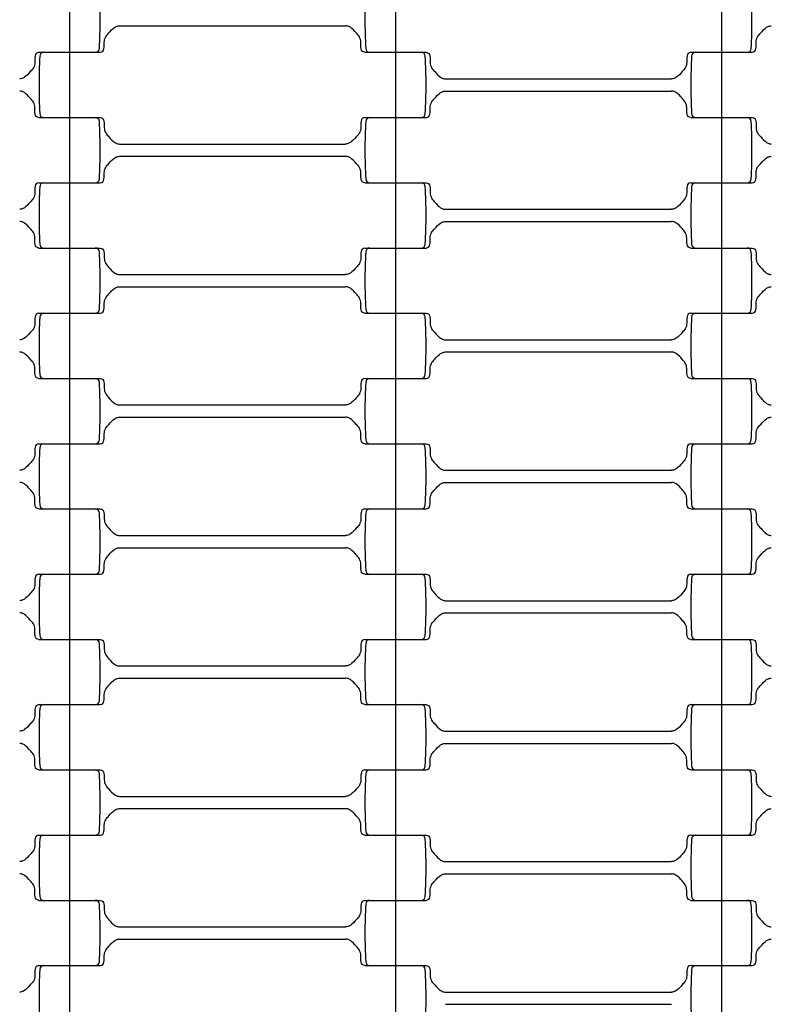
# Model space of a CAD drawing. Units: millimetres. Extents: x 2452 to 6692, y 169 to 4717.
# Drawn here: x 4600 to 4784, y 2463 to 2705 of the extents above; entities that cross this region are included whole.
import ezdxf

# ---------------------------------------------------------------- set-up
doc = ezdxf.new("R2010")
doc.units = ezdxf.units.MM
doc.header["$LTSCALE"] = 20
doc.linetypes.add('DASHEDX2', pattern=[38.1, 25.4, -12.7])
doc.dimstyles.new('ISO-25', dxfattribs={"dimtxt": 2.5, "dimasz": 2.5, "dimexe": 1.25, "dimexo": 0.625, "dimtad": 1, "dimtxsty": 'Standard', "dimcen": 2.5, "dimadec": 0, "dimazin": 0, "dimtfac": 1, "dimtmove": 0, "dimatfit": 3, "dimfxl": 1, "dimarcsym": 0})

# ---------------------------------------------------------------- blocks, each defined once
blk = doc.blocks.new('*D2')
at = {"color": 0, "lineweight": -2, "ltscale": 20}
for p, q in [((3617.08, 2289.27), (3617.08, 3442.56)), ((5527.08, 2289.27), (5527.08, 3442.56)), ((3619.58, 3441.31), (5524.58, 3441.31))]:
    blk.add_line(p, q, dxfattribs=at)
at = {"color": 0}
for points in [[(3619.58, 3441.73), (3619.58, 3440.9), (3617.08, 3441.31)], [(5524.58, 3440.9), (5524.58, 3441.73), (5527.08, 3441.31)]]:
    blk.add_solid(points, dxfattribs=at)
at = {"layer": 'Defpoints', "color": 0}
for p in [(5527.08, 3441.31), (3617.08, 2288.64), (5527.08, 2288.64)]:
    blk.add_point(p, dxfattribs=at)
at = {"color": 0, "ltscale": 20, "insert": (4572.08, 3487.89), "char_height": 90, "attachment_point": 5}
blk.add_mtext('1910', dxfattribs=at)
blk = doc.blocks.new('*D4')
at = {"color": 0, "lineweight": -2, "ltscale": 20}
for p, q in [((2452.08, 2289.27), (2452.08, 4612.64)), ((6689.58, 4611.39), (2454.58, 4611.39)), ((6692.08, 2289.27), (6692.08, 4612.64))]:
    blk.add_line(p, q, dxfattribs=at)
at = {"color": 0}
for points in [[(2454.58, 4611.81), (2454.58, 4610.98), (2452.08, 4611.39)], [(6689.58, 4610.98), (6689.58, 4611.81), (6692.08, 4611.39)]]:
    blk.add_solid(points, dxfattribs=at)
at = {"layer": 'Defpoints', "color": 0}
for p in [(2452.08, 4611.39), (2452.08, 2288.64), (6692.08, 2288.64)]:
    blk.add_point(p, dxfattribs=at)
at = {"color": 0, "ltscale": 20, "insert": (4572.08, 4657.97), "char_height": 90, "attachment_point": 5}
blk.add_mtext('4240', dxfattribs=at)

msp = doc.modelspace()

# ---------------------------------------------------------------- linework, layer by layer
for p, q in [((4612.082, 2712.642), (4612.082, 2696.642)), ((4692.082, 2712.642), (4692.082, 2696.642)), ((4772.082, 2712.642), (4772.082, 2696.642)), ((4624.325, 2703.142), (4679.84, 2703.142)), ((4604.533, 2696.642), (4618.399, 2696.642)), ((4605.766, 2696.642), (4619.631, 2696.642)), ((4612.082, 2696.642), (4612.082, 2680.642)), ((4684.533, 2696.642), (4698.399, 2696.642)), ((4685.766, 2696.642), (4699.631, 2696.642)), ((4692.082, 2696.642), (4692.082, 2680.642)), ((4764.533, 2696.642), (4778.399, 2696.642)), ((4765.766, 2696.642), (4779.631, 2696.642)), ((4772.082, 2696.642), (4772.082, 2680.642)), ((4704.325, 2690.142), (4759.84, 2690.142)), ((4704.325, 2687.142), (4759.84, 2687.142)), ((4604.533, 2680.642), (4618.399, 2680.642)), ((4605.766, 2680.642), (4619.631, 2680.642)), ((4612.082, 2680.642), (4612.082, 2664.642)), ((4684.533, 2680.642), (4698.399, 2680.642)), ((4685.766, 2680.642), (4699.631, 2680.642)), ((4692.082, 2680.642), (4692.082, 2664.642)), ((4764.533, 2680.642), (4778.399, 2680.642)), ((4765.766, 2680.642), (4779.631, 2680.642)), ((4772.082, 2680.642), (4772.082, 2664.642)), ((4624.325, 2674.142), (4679.84, 2674.142)), ((4624.325, 2671.142), (4679.84, 2671.142)), ((4604.533, 2664.642), (4618.399, 2664.642)), ((4605.766, 2664.642), (4619.631, 2664.642)), ((4612.082, 2664.642), (4612.082, 2648.642)), ((4684.533, 2664.642), (4698.399, 2664.642)), ((4685.766, 2664.642), (4699.631, 2664.642)), ((4692.082, 2664.642), (4692.082, 2648.642)), ((4764.533, 2664.642), (4778.399, 2664.642)), ((4765.766, 2664.642), (4779.631, 2664.642)), ((4772.082, 2664.642), (4772.082, 2648.642)), ((4704.325, 2658.142), (4759.84, 2658.142)), ((4704.325, 2655.142), (4759.84, 2655.142)), ((4604.533, 2648.642), (4618.399, 2648.642)), ((4605.766, 2648.642), (4619.631, 2648.642)), ((4612.082, 2648.642), (4612.082, 2632.642)), ((4684.533, 2648.642), (4698.399, 2648.642)), ((4685.766, 2648.642), (4699.631, 2648.642)), ((4692.082, 2648.642), (4692.082, 2632.642)), ((4764.533, 2648.642), (4778.399, 2648.642)), ((4765.766, 2648.642), (4779.631, 2648.642)), ((4772.082, 2648.642), (4772.082, 2632.642)), ((4624.325, 2642.142), (4679.84, 2642.142)), ((4624.325, 2639.142), (4679.84, 2639.142)), ((4604.533, 2632.642), (4618.399, 2632.642)), ((4605.766, 2632.642), (4619.631, 2632.642)), ((4612.082, 2632.642), (4612.082, 2616.642)), ((4684.533, 2632.642), (4698.399, 2632.642)), ((4685.766, 2632.642), (4699.631, 2632.642)), ((4692.082, 2632.642), (4692.082, 2616.642)), ((4764.533, 2632.642), (4778.399, 2632.642)), ((4765.766, 2632.642), (4779.631, 2632.642)), ((4772.082, 2632.642), (4772.082, 2616.642)), ((4704.325, 2626.142), (4759.84, 2626.142)), ((4704.325, 2623.142), (4759.84, 2623.142)), ((4604.533, 2616.642), (4618.399, 2616.642)), ((4605.766, 2616.642), (4619.631, 2616.642)), ((4612.082, 2616.642), (4612.082, 2600.642)), ((4684.533, 2616.642), (4698.399, 2616.642)), ((4685.766, 2616.642), (4699.631, 2616.642)), ((4692.082, 2616.642), (4692.082, 2600.642)), ((4764.533, 2616.642), (4778.399, 2616.642)), ((4765.766, 2616.642), (4779.631, 2616.642)), ((4772.082, 2616.642), (4772.082, 2600.642)), ((4624.325, 2610.142), (4679.84, 2610.142)), ((4624.325, 2607.142), (4679.84, 2607.142)), ((4604.533, 2600.642), (4618.399, 2600.642)), ((4605.766, 2600.642), (4619.631, 2600.642)), ((4612.082, 2600.642), (4612.082, 2584.642)), ((4684.533, 2600.642), (4698.399, 2600.642)), ((4685.766, 2600.642), (4699.631, 2600.642)), ((4692.082, 2600.642), (4692.082, 2584.642)), ((4764.533, 2600.642), (4778.399, 2600.642)), ((4765.766, 2600.642), (4779.631, 2600.642)), ((4772.082, 2600.642), (4772.082, 2584.642)), ((4704.325, 2594.142), (4759.84, 2594.142)), ((4704.325, 2591.142), (4759.84, 2591.142)), ((4604.533, 2584.642), (4618.399, 2584.642)), ((4605.766, 2584.642), (4619.631, 2584.642)), ((4612.082, 2584.642), (4612.082, 2568.642)), ((4684.533, 2584.642), (4698.399, 2584.642)), ((4685.766, 2584.642), (4699.631, 2584.642)), ((4692.082, 2584.642), (4692.082, 2568.642)), ((4764.533, 2584.642), (4778.399, 2584.642)), ((4765.766, 2584.642), (4779.631, 2584.642)), ((4772.082, 2584.642), (4772.082, 2568.642)), ((4624.325, 2578.142), (4679.84, 2578.142)), ((4624.325, 2575.142), (4679.84, 2575.142)), ((4604.533, 2568.642), (4618.399, 2568.642)), ((4605.766, 2568.642), (4619.631, 2568.642)), ((4612.082, 2568.642), (4612.082, 2552.642)), ((4684.533, 2568.642), (4698.399, 2568.642)), ((4685.766, 2568.642), (4699.631, 2568.642)), ((4692.082, 2568.642), (4692.082, 2552.642)), ((4764.533, 2568.642), (4778.399, 2568.642)), ((4765.766, 2568.642), (4779.631, 2568.642)), ((4772.082, 2568.642), (4772.082, 2552.642)), ((4704.325, 2562.142), (4759.84, 2562.142)), ((4704.325, 2559.142), (4759.84, 2559.142)), ((4604.533, 2552.642), (4618.399, 2552.642)), ((4605.766, 2552.642), (4619.631, 2552.642)), ((4612.082, 2552.642), (4612.082, 2536.642)), ((4684.533, 2552.642), (4698.399, 2552.642)), ((4685.766, 2552.642), (4699.631, 2552.642)), ((4692.082, 2552.642), (4692.082, 2536.642)), ((4764.533, 2552.642), (4778.399, 2552.642)), ((4765.766, 2552.642), (4779.631, 2552.642)), ((4772.082, 2552.642), (4772.082, 2536.642)), ((4624.325, 2546.142), (4679.84, 2546.142)), ((4624.325, 2543.142), (4679.84, 2543.142)), ((4604.533, 2536.642), (4618.399, 2536.642)), ((4605.766, 2536.642), (4619.631, 2536.642)), ((4612.082, 2536.642), (4612.082, 2520.642)), ((4684.533, 2536.642), (4698.399, 2536.642)), ((4685.766, 2536.642), (4699.631, 2536.642)), ((4692.082, 2536.642), (4692.082, 2520.642)), ((4764.533, 2536.642), (4778.399, 2536.642)), ((4765.766, 2536.642), (4779.631, 2536.642)), ((4772.082, 2536.642), (4772.082, 2520.642)), ((4704.325, 2530.142), (4759.84, 2530.142)), ((4704.325, 2527.142), (4759.84, 2527.142)), ((4604.533, 2520.642), (4618.399, 2520.642)), ((4605.766, 2520.642), (4619.631, 2520.642)), ((4612.082, 2520.642), (4612.082, 2504.642)), ((4684.533, 2520.642), (4698.399, 2520.642)), ((4685.766, 2520.642), (4699.631, 2520.642)), ((4692.082, 2520.642), (4692.082, 2504.642)), ((4764.533, 2520.642), (4778.399, 2520.642)), ((4765.766, 2520.642), (4779.631, 2520.642)), ((4772.082, 2520.642), (4772.082, 2504.642)), ((4624.325, 2514.142), (4679.84, 2514.142)), ((4624.325, 2511.142), (4679.84, 2511.142)), ((4604.533, 2504.642), (4618.399, 2504.642)), ((4605.766, 2504.642), (4619.631, 2504.642)), ((4612.082, 2504.642), (4612.082, 2488.642)), ((4684.533, 2504.642), (4698.399, 2504.642)), ((4685.766, 2504.642), (4699.631, 2504.642)), ((4692.082, 2504.642), (4692.082, 2488.642)), ((4764.533, 2504.642), (4778.399, 2504.642)), ((4765.766, 2504.642), (4779.631, 2504.642)), ((4772.082, 2504.642), (4772.082, 2488.642)), ((4704.325, 2498.142), (4759.84, 2498.142)), ((4704.325, 2495.142), (4759.84, 2495.142)), ((4604.533, 2488.642), (4618.399, 2488.642)), ((4605.766, 2488.642), (4619.631, 2488.642)), ((4612.082, 2488.642), (4612.082, 2472.642)), ((4684.533, 2488.642), (4698.399, 2488.642)), ((4685.766, 2488.642), (4699.631, 2488.642)), ((4692.082, 2488.642), (4692.082, 2472.642)), ((4764.533, 2488.642), (4778.399, 2488.642)), ((4765.766, 2488.642), (4779.631, 2488.642)), ((4772.082, 2488.642), (4772.082, 2472.642)), ((4624.325, 2482.142), (4679.84, 2482.142)), ((4624.325, 2479.142), (4679.84, 2479.142)), ((4604.533, 2472.642), (4618.399, 2472.642)), ((4605.766, 2472.642), (4619.631, 2472.642)), ((4612.082, 2472.642), (4612.082, 2456.642)), ((4684.533, 2472.642), (4698.399, 2472.642)), ((4685.766, 2472.642), (4699.631, 2472.642)), ((4692.082, 2472.642), (4692.082, 2456.642)), ((4764.533, 2472.642), (4778.399, 2472.642)), ((4765.766, 2472.642), (4779.631, 2472.642)), ((4772.082, 2472.642), (4772.082, 2456.642)), ((4704.325, 2466.142), (4759.84, 2466.142)), ((4704.325, 2463.142), (4759.84, 2463.142))]:
    msp.add_line(p, q)
at = {"linetype": 'DASHEDX2'}
msp.add_circle((4572.082, 2288.642), 2120, dxfattribs=at)
for radius in [955, 620]:
    msp.add_circle((4572.082, 2288.642), radius)
for centre, radius, start, end in [((4485.33, 2704.642), 134.252, 357.00002, 2.99997), ((4818.835, 2704.642), 134.252, 177.00003, 182.99998), ((4645.33, 2704.642), 134.252, 357.00002, 2.99997), ((4618.399, 2697.642), 1, 270.00009, 358.5035), ((4685.766, 2697.642), 1, 181.5, 270), ((4778.399, 2697.642), 1, 270.00009, 358.5035), ((4738.835, 2688.642), 134.252, 177.00003, 182.99998), ((4605.766, 2695.642), 1, 90, 178.5), ((4698.399, 2695.642), 1, 1.50016, 89.99993), ((4565.33, 2688.642), 134.252, 357.00002, 2.99997), ((4898.835, 2688.642), 134.252, 177.00003, 182.99998), ((4765.766, 2695.642), 1, 90, 178.5), ((4605.766, 2681.642), 1, 181.5, 270), ((4698.399, 2681.642), 1, 270.00009, 358.5035), ((4765.766, 2681.642), 1, 181.5, 270), ((4618.399, 2679.642), 1, 1.50016, 89.99993), ((4485.33, 2672.642), 134.252, 357.00002, 2.99997), ((4818.835, 2672.642), 134.252, 177.00003, 182.99998), ((4685.766, 2679.642), 1, 90, 178.5), ((4778.399, 2679.642), 1, 1.50016, 89.99993), ((4645.33, 2672.642), 134.252, 357.00002, 2.99997), ((4605.766, 2663.642), 1, 90, 178.5), ((4618.399, 2665.642), 1, 270.00009, 358.5035), ((4685.766, 2665.642), 1, 181.5, 270), ((4698.399, 2663.642), 1, 1.50016, 89.99993), ((4765.766, 2663.642), 1, 90, 178.5), ((4778.399, 2665.642), 1, 270.00009, 358.5035), ((4738.835, 2656.642), 134.252, 177.00003, 182.99998), ((4565.33, 2656.642), 134.252, 357.00002, 2.99997), ((4898.835, 2656.642), 134.252, 177.00003, 182.99998), ((4605.766, 2649.642), 1, 181.5, 270), ((4698.399, 2649.642), 1, 270.00009, 358.5035), ((4765.766, 2649.642), 1, 181.5, 270), ((4618.399, 2647.642), 1, 1.50016, 89.99993), ((4485.33, 2640.642), 134.252, 357.00002, 2.99997), ((4818.835, 2640.642), 134.252, 177.00003, 182.99998), ((4685.766, 2647.642), 1, 90, 178.5), ((4778.399, 2647.642), 1, 1.50016, 89.99993), ((4645.33, 2640.642), 134.252, 357.00002, 2.99997), ((4605.766, 2631.642), 1, 90, 178.5), ((4618.399, 2633.642), 1, 270.00009, 358.5035), ((4685.766, 2633.642), 1, 181.5, 270), ((4698.399, 2631.642), 1, 1.50016, 89.99993), ((4765.766, 2631.642), 1, 90, 178.5), ((4778.399, 2633.642), 1, 270.00009, 358.5035), ((4738.835, 2624.642), 134.252, 177.00003, 182.99998), ((4565.33, 2624.642), 134.252, 357.00002, 2.99997), ((4898.835, 2624.642), 134.252, 177.00003, 182.99998), ((4605.766, 2617.642), 1, 181.5, 270), ((4618.399, 2615.642), 1, 1.50016, 89.99993), ((4485.33, 2608.642), 134.252, 357.00002, 2.99997), ((4818.835, 2608.642), 134.252, 177.00003, 182.99998), ((4685.766, 2615.642), 1, 90, 178.5), ((4698.399, 2617.642), 1, 270.00009, 358.5035), ((4765.766, 2617.642), 1, 181.5, 270), ((4778.399, 2615.642), 1, 1.50016, 89.99993), ((4645.33, 2608.642), 134.252, 357.00002, 2.99997), ((4618.399, 2601.642), 1, 270.00009, 358.5035), ((4685.766, 2601.642), 1, 181.5, 270), ((4778.399, 2601.642), 1, 270.00009, 358.5035), ((4738.835, 2592.642), 134.252, 177.00003, 182.99998), ((4605.766, 2599.642), 1, 90, 178.5), ((4698.399, 2599.642), 1, 1.50016, 89.99993), ((4565.33, 2592.642), 134.252, 357.00002, 2.99997), ((4898.835, 2592.642), 134.252, 177.00003, 182.99998), ((4765.766, 2599.642), 1, 90, 178.5), ((4605.766, 2585.642), 1, 181.5, 270), ((4618.399, 2583.642), 1, 1.50016, 89.99993), ((4685.766, 2583.642), 1, 90, 178.5), ((4698.399, 2585.642), 1, 270.00009, 358.5035), ((4765.766, 2585.642), 1, 181.5, 270), ((4778.399, 2583.642), 1, 1.50016, 89.99993), ((4485.33, 2576.642), 134.252, 357.00002, 2.99997), ((4818.835, 2576.642), 134.252, 177.00003, 182.99998), ((4645.33, 2576.642), 134.252, 357.00002, 2.99997), ((4618.399, 2569.642), 1, 270.00009, 358.5035), ((4685.766, 2569.642), 1, 181.5, 270), ((4778.399, 2569.642), 1, 270.00009, 358.5035), ((4738.835, 2560.642), 134.252, 177.00003, 182.99998), ((4605.766, 2567.642), 1, 90, 178.5), ((4698.399, 2567.642), 1, 1.50016, 89.99993), ((4565.33, 2560.642), 134.252, 357.00002, 2.99997), ((4898.835, 2560.642), 134.252, 177.00003, 182.99998), ((4765.766, 2567.642), 1, 90, 178.5), ((4605.766, 2553.642), 1, 181.5, 270), ((4698.399, 2553.642), 1, 270.00009, 358.5035), ((4765.766, 2553.642), 1, 181.5, 270), ((4618.399, 2551.642), 1, 1.50016, 89.99993), ((4485.33, 2544.642), 134.252, 357.00002, 2.99997), ((4818.835, 2544.642), 134.252, 177.00003, 182.99998), ((4685.766, 2551.642), 1, 90, 178.5), ((4778.399, 2551.642), 1, 1.50016, 89.99993), ((4645.33, 2544.642), 134.252, 357.00002, 2.99997), ((4605.766, 2535.642), 1, 90, 178.5), ((4618.399, 2537.642), 1, 270.00009, 358.5035), ((4685.766, 2537.642), 1, 181.5, 270), ((4698.399, 2535.642), 1, 1.50016, 89.99993), ((4765.766, 2535.642), 1, 90, 178.5), ((4778.399, 2537.642), 1, 270.00009, 358.5035), ((4738.835, 2528.642), 134.252, 177.00003, 182.99998), ((4565.33, 2528.642), 134.252, 357.00002, 2.99997), ((4898.835, 2528.642), 134.252, 177.00003, 182.99998), ((4605.766, 2521.642), 1, 181.5, 270), ((4698.399, 2521.642), 1, 270.00009, 358.5035), ((4765.766, 2521.642), 1, 181.5, 270), ((4618.399, 2519.642), 1, 1.50016, 89.99993), ((4485.33, 2512.642), 134.252, 357.00002, 2.99997), ((4818.835, 2512.642), 134.252, 177.00003, 182.99998), ((4685.766, 2519.642), 1, 90, 178.5), ((4778.399, 2519.642), 1, 1.50016, 89.99993), ((4645.33, 2512.642), 134.252, 357.00002, 2.99997), ((4605.766, 2503.642), 1, 90, 178.5), ((4618.399, 2505.642), 1, 270.00009, 358.5035), ((4685.766, 2505.642), 1, 181.5, 270), ((4698.399, 2503.642), 1, 1.50016, 89.99993), ((4765.766, 2503.642), 1, 90, 178.5), ((4778.399, 2505.642), 1, 270.00009, 358.5035), ((4738.835, 2496.642), 134.252, 177.00003, 182.99998), ((4565.33, 2496.642), 134.252, 357.00002, 2.99997), ((4898.835, 2496.642), 134.252, 177.00003, 182.99998), ((4605.766, 2489.642), 1, 181.5, 270), ((4618.399, 2487.642), 1, 1.50016, 89.99993), ((4485.33, 2480.642), 134.252, 357.00002, 2.99997), ((4818.835, 2480.642), 134.252, 177.00003, 182.99998), ((4685.766, 2487.642), 1, 90, 178.5), ((4698.399, 2489.642), 1, 270.00009, 358.5035), ((4765.766, 2489.642), 1, 181.5, 270), ((4778.399, 2487.642), 1, 1.50016, 89.99993), ((4645.33, 2480.642), 134.252, 357.00002, 2.99997), ((4618.399, 2473.642), 1, 270.00009, 358.5035), ((4685.766, 2473.642), 1, 181.5, 270), ((4778.399, 2473.642), 1, 270.00009, 358.5035), ((4738.835, 2464.642), 134.252, 177.00003, 182.99998), ((4605.766, 2471.642), 1, 90, 178.5), ((4698.399, 2471.642), 1, 1.50016, 89.99993), ((4565.33, 2464.642), 134.252, 357.00002, 2.99997), ((4898.835, 2464.642), 134.252, 177.00003, 182.99998), ((4765.766, 2471.642), 1, 90, 178.5)]:
    msp.add_arc(centre, radius, start, end)
for points in [[(4619.631, 2696.642), (4619.866, 2696.696), (4620.336, 2696.803), (4620.665, 2697.838), (4620.487, 2699.01), (4620.823, 2700.456), (4621.937, 2701.551), (4622.773, 2702.612), (4623.764, 2703.107), (4624.175, 2703.133), (4624.325, 2703.142)], [(4684.533, 2696.642), (4684.298, 2696.696), (4683.828, 2696.803), (4683.499, 2697.838), (4683.678, 2699.01), (4683.341, 2700.456), (4682.227, 2701.551), (4681.391, 2702.612), (4680.4, 2703.107), (4679.989, 2703.133), (4679.84, 2703.142)], [(4779.631, 2696.642), (4779.866, 2696.696), (4780.336, 2696.803), (4780.665, 2697.838), (4780.487, 2699.01), (4780.823, 2700.456), (4781.937, 2701.551), (4782.773, 2702.612), (4783.764, 2703.107), (4784.175, 2703.133), (4784.325, 2703.142)], [(4604.533, 2696.642), (4604.298, 2696.589), (4603.828, 2696.482), (4603.499, 2695.447), (4603.678, 2694.275), (4603.341, 2692.829), (4602.227, 2691.733), (4601.391, 2690.673), (4600.4, 2690.178), (4599.989, 2690.152), (4599.84, 2690.142)], [(4699.631, 2696.642), (4699.866, 2696.589), (4700.336, 2696.482), (4700.665, 2695.447), (4700.487, 2694.275), (4700.823, 2692.829), (4701.937, 2691.733), (4702.773, 2690.673), (4703.764, 2690.178), (4704.175, 2690.152), (4704.325, 2690.142)], [(4764.533, 2696.642), (4764.298, 2696.589), (4763.828, 2696.482), (4763.499, 2695.447), (4763.678, 2694.275), (4763.341, 2692.829), (4762.227, 2691.733), (4761.391, 2690.673), (4760.4, 2690.178), (4759.989, 2690.152), (4759.84, 2690.142)], [(4604.533, 2680.642), (4604.298, 2680.696), (4603.828, 2680.803), (4603.499, 2681.838), (4603.678, 2683.01), (4603.341, 2684.456), (4602.227, 2685.551), (4601.391, 2686.612), (4600.4, 2687.107), (4599.989, 2687.133), (4599.84, 2687.142)], [(4699.631, 2680.642), (4699.866, 2680.696), (4700.336, 2680.803), (4700.665, 2681.838), (4700.487, 2683.01), (4700.823, 2684.456), (4701.937, 2685.551), (4702.773, 2686.612), (4703.764, 2687.107), (4704.175, 2687.133), (4704.325, 2687.142)], [(4764.533, 2680.642), (4764.298, 2680.696), (4763.828, 2680.803), (4763.499, 2681.838), (4763.678, 2683.01), (4763.341, 2684.456), (4762.227, 2685.551), (4761.391, 2686.612), (4760.4, 2687.107), (4759.989, 2687.133), (4759.84, 2687.142)], [(4619.631, 2680.642), (4619.866, 2680.589), (4620.336, 2680.482), (4620.665, 2679.447), (4620.487, 2678.275), (4620.823, 2676.829), (4621.937, 2675.733), (4622.773, 2674.673), (4623.764, 2674.178), (4624.175, 2674.152), (4624.325, 2674.142)], [(4684.533, 2680.642), (4684.298, 2680.589), (4683.828, 2680.482), (4683.499, 2679.447), (4683.678, 2678.275), (4683.341, 2676.829), (4682.227, 2675.733), (4681.391, 2674.673), (4680.4, 2674.178), (4679.989, 2674.152), (4679.84, 2674.142)], [(4779.631, 2680.642), (4779.866, 2680.589), (4780.336, 2680.482), (4780.665, 2679.447), (4780.487, 2678.275), (4780.823, 2676.829), (4781.937, 2675.733), (4782.773, 2674.673), (4783.764, 2674.178), (4784.175, 2674.152), (4784.325, 2674.142)], [(4619.631, 2664.642), (4619.866, 2664.696), (4620.336, 2664.803), (4620.665, 2665.838), (4620.487, 2667.01), (4620.823, 2668.456), (4621.937, 2669.551), (4622.773, 2670.612), (4623.764, 2671.107), (4624.175, 2671.133), (4624.325, 2671.142)], [(4684.533, 2664.642), (4684.298, 2664.696), (4683.828, 2664.803), (4683.499, 2665.838), (4683.678, 2667.01), (4683.341, 2668.456), (4682.227, 2669.551), (4681.391, 2670.612), (4680.4, 2671.107), (4679.989, 2671.133), (4679.84, 2671.142)], [(4779.631, 2664.642), (4779.866, 2664.696), (4780.336, 2664.803), (4780.665, 2665.838), (4780.487, 2667.01), (4780.823, 2668.456), (4781.937, 2669.551), (4782.773, 2670.612), (4783.764, 2671.107), (4784.175, 2671.133), (4784.325, 2671.142)], [(4604.533, 2664.642), (4604.298, 2664.589), (4603.828, 2664.482), (4603.499, 2663.447), (4603.678, 2662.275), (4603.341, 2660.829), (4602.227, 2659.733), (4601.391, 2658.673), (4600.4, 2658.178), (4599.989, 2658.152), (4599.84, 2658.142)], [(4699.631, 2664.642), (4699.866, 2664.589), (4700.336, 2664.482), (4700.665, 2663.447), (4700.487, 2662.275), (4700.823, 2660.829), (4701.937, 2659.733), (4702.773, 2658.673), (4703.764, 2658.178), (4704.175, 2658.152), (4704.325, 2658.142)], [(4764.533, 2664.642), (4764.298, 2664.589), (4763.828, 2664.482), (4763.499, 2663.447), (4763.678, 2662.275), (4763.341, 2660.829), (4762.227, 2659.733), (4761.391, 2658.673), (4760.4, 2658.178), (4759.989, 2658.152), (4759.84, 2658.142)], [(4604.533, 2648.642), (4604.298, 2648.696), (4603.828, 2648.803), (4603.499, 2649.838), (4603.678, 2651.01), (4603.341, 2652.456), (4602.227, 2653.551), (4601.391, 2654.612), (4600.4, 2655.107), (4599.989, 2655.133), (4599.84, 2655.142)], [(4699.631, 2648.642), (4699.866, 2648.696), (4700.336, 2648.803), (4700.665, 2649.838), (4700.487, 2651.01), (4700.823, 2652.456), (4701.937, 2653.551), (4702.773, 2654.612), (4703.764, 2655.107), (4704.175, 2655.133), (4704.325, 2655.142)], [(4764.533, 2648.642), (4764.298, 2648.696), (4763.828, 2648.803), (4763.499, 2649.838), (4763.678, 2651.01), (4763.341, 2652.456), (4762.227, 2653.551), (4761.391, 2654.612), (4760.4, 2655.107), (4759.989, 2655.133), (4759.84, 2655.142)], [(4619.631, 2648.642), (4619.866, 2648.589), (4620.336, 2648.482), (4620.665, 2647.447), (4620.487, 2646.275), (4620.823, 2644.829), (4621.937, 2643.733), (4622.773, 2642.673), (4623.764, 2642.178), (4624.175, 2642.152), (4624.325, 2642.142)], [(4684.533, 2648.642), (4684.298, 2648.589), (4683.828, 2648.482), (4683.499, 2647.447), (4683.678, 2646.275), (4683.341, 2644.829), (4682.227, 2643.733), (4681.391, 2642.673), (4680.4, 2642.178), (4679.989, 2642.152), (4679.84, 2642.142)], [(4779.631, 2648.642), (4779.866, 2648.589), (4780.336, 2648.482), (4780.665, 2647.447), (4780.487, 2646.275), (4780.823, 2644.829), (4781.937, 2643.733), (4782.773, 2642.673), (4783.764, 2642.178), (4784.175, 2642.152), (4784.325, 2642.142)], [(4619.631, 2632.642), (4619.866, 2632.696), (4620.336, 2632.803), (4620.665, 2633.838), (4620.487, 2635.01), (4620.823, 2636.456), (4621.937, 2637.551), (4622.773, 2638.612), (4623.764, 2639.107), (4624.175, 2639.133), (4624.325, 2639.142)], [(4684.533, 2632.642), (4684.298, 2632.696), (4683.828, 2632.803), (4683.499, 2633.838), (4683.678, 2635.01), (4683.341, 2636.456), (4682.227, 2637.551), (4681.391, 2638.612), (4680.4, 2639.107), (4679.989, 2639.133), (4679.84, 2639.142)], [(4779.631, 2632.642), (4779.866, 2632.696), (4780.336, 2632.803), (4780.665, 2633.838), (4780.487, 2635.01), (4780.823, 2636.456), (4781.937, 2637.551), (4782.773, 2638.612), (4783.764, 2639.107), (4784.175, 2639.133), (4784.325, 2639.142)], [(4604.533, 2632.642), (4604.298, 2632.589), (4603.828, 2632.482), (4603.499, 2631.447), (4603.678, 2630.275), (4603.341, 2628.829), (4602.227, 2627.733), (4601.391, 2626.673), (4600.4, 2626.178), (4599.989, 2626.152), (4599.84, 2626.142)], [(4699.631, 2632.642), (4699.866, 2632.589), (4700.336, 2632.482), (4700.665, 2631.447), (4700.487, 2630.275), (4700.823, 2628.829), (4701.937, 2627.733), (4702.773, 2626.673), (4703.764, 2626.178), (4704.175, 2626.152), (4704.325, 2626.142)], [(4764.533, 2632.642), (4764.298, 2632.589), (4763.828, 2632.482), (4763.499, 2631.447), (4763.678, 2630.275), (4763.341, 2628.829), (4762.227, 2627.733), (4761.391, 2626.673), (4760.4, 2626.178), (4759.989, 2626.152), (4759.84, 2626.142)], [(4604.533, 2616.642), (4604.298, 2616.696), (4603.828, 2616.803), (4603.499, 2617.838), (4603.678, 2619.01), (4603.341, 2620.456), (4602.227, 2621.551), (4601.391, 2622.612), (4600.4, 2623.107), (4599.989, 2623.133), (4599.84, 2623.142)], [(4699.631, 2616.642), (4699.866, 2616.696), (4700.336, 2616.803), (4700.665, 2617.838), (4700.487, 2619.01), (4700.823, 2620.456), (4701.937, 2621.551), (4702.773, 2622.612), (4703.764, 2623.107), (4704.175, 2623.133), (4704.325, 2623.142)], [(4764.533, 2616.642), (4764.298, 2616.696), (4763.828, 2616.803), (4763.499, 2617.838), (4763.678, 2619.01), (4763.341, 2620.456), (4762.227, 2621.551), (4761.391, 2622.612), (4760.4, 2623.107), (4759.989, 2623.133), (4759.84, 2623.142)], [(4619.631, 2616.642), (4619.866, 2616.589), (4620.336, 2616.482), (4620.665, 2615.447), (4620.487, 2614.275), (4620.823, 2612.829), (4621.937, 2611.733), (4622.773, 2610.673), (4623.764, 2610.178), (4624.175, 2610.152), (4624.325, 2610.142)], [(4684.533, 2616.642), (4684.298, 2616.589), (4683.828, 2616.482), (4683.499, 2615.447), (4683.678, 2614.275), (4683.341, 2612.829), (4682.227, 2611.733), (4681.391, 2610.673), (4680.4, 2610.178), (4679.989, 2610.152), (4679.84, 2610.142)], [(4779.631, 2616.642), (4779.866, 2616.589), (4780.336, 2616.482), (4780.665, 2615.447), (4780.487, 2614.275), (4780.823, 2612.829), (4781.937, 2611.733), (4782.773, 2610.673), (4783.764, 2610.178), (4784.175, 2610.152), (4784.325, 2610.142)], [(4619.631, 2600.642), (4619.866, 2600.696), (4620.336, 2600.803), (4620.665, 2601.838), (4620.487, 2603.01), (4620.823, 2604.456), (4621.937, 2605.551), (4622.773, 2606.612), (4623.764, 2607.107), (4624.175, 2607.133), (4624.325, 2607.142)], [(4684.533, 2600.642), (4684.298, 2600.696), (4683.828, 2600.803), (4683.499, 2601.838), (4683.678, 2603.01), (4683.341, 2604.456), (4682.227, 2605.551), (4681.391, 2606.612), (4680.4, 2607.107), (4679.989, 2607.133), (4679.84, 2607.142)], [(4779.631, 2600.642), (4779.866, 2600.696), (4780.336, 2600.803), (4780.665, 2601.838), (4780.487, 2603.01), (4780.823, 2604.456), (4781.937, 2605.551), (4782.773, 2606.612), (4783.764, 2607.107), (4784.175, 2607.133), (4784.325, 2607.142)], [(4604.533, 2600.642), (4604.298, 2600.589), (4603.828, 2600.482), (4603.499, 2599.447), (4603.678, 2598.275), (4603.341, 2596.829), (4602.227, 2595.733), (4601.391, 2594.673), (4600.4, 2594.178), (4599.989, 2594.152), (4599.84, 2594.142)], [(4699.631, 2600.642), (4699.866, 2600.589), (4700.336, 2600.482), (4700.665, 2599.447), (4700.487, 2598.275), (4700.823, 2596.829), (4701.937, 2595.733), (4702.773, 2594.673), (4703.764, 2594.178), (4704.175, 2594.152), (4704.325, 2594.142)], [(4764.533, 2600.642), (4764.298, 2600.589), (4763.828, 2600.482), (4763.499, 2599.447), (4763.678, 2598.275), (4763.341, 2596.829), (4762.227, 2595.733), (4761.391, 2594.673), (4760.4, 2594.178), (4759.989, 2594.152), (4759.84, 2594.142)], [(4604.533, 2584.642), (4604.298, 2584.696), (4603.828, 2584.803), (4603.499, 2585.838), (4603.678, 2587.01), (4603.341, 2588.456), (4602.227, 2589.551), (4601.391, 2590.612), (4600.4, 2591.107), (4599.989, 2591.133), (4599.84, 2591.142)], [(4699.631, 2584.642), (4699.866, 2584.696), (4700.336, 2584.803), (4700.665, 2585.838), (4700.487, 2587.01), (4700.823, 2588.456), (4701.937, 2589.551), (4702.773, 2590.612), (4703.764, 2591.107), (4704.175, 2591.133), (4704.325, 2591.142)], [(4764.533, 2584.642), (4764.298, 2584.696), (4763.828, 2584.803), (4763.499, 2585.838), (4763.678, 2587.01), (4763.341, 2588.456), (4762.227, 2589.551), (4761.391, 2590.612), (4760.4, 2591.107), (4759.989, 2591.133), (4759.84, 2591.142)], [(4619.631, 2584.642), (4619.866, 2584.589), (4620.336, 2584.482), (4620.665, 2583.447), (4620.487, 2582.275), (4620.823, 2580.829), (4621.937, 2579.733), (4622.773, 2578.673), (4623.764, 2578.178), (4624.175, 2578.152), (4624.325, 2578.142)], [(4684.533, 2584.642), (4684.298, 2584.589), (4683.828, 2584.482), (4683.499, 2583.447), (4683.678, 2582.275), (4683.341, 2580.829), (4682.227, 2579.733), (4681.391, 2578.673), (4680.4, 2578.178), (4679.989, 2578.152), (4679.84, 2578.142)], [(4779.631, 2584.642), (4779.866, 2584.589), (4780.336, 2584.482), (4780.665, 2583.447), (4780.487, 2582.275), (4780.823, 2580.829), (4781.937, 2579.733), (4782.773, 2578.673), (4783.764, 2578.178), (4784.175, 2578.152), (4784.325, 2578.142)], [(4619.631, 2568.642), (4619.866, 2568.696), (4620.336, 2568.803), (4620.665, 2569.838), (4620.487, 2571.01), (4620.823, 2572.456), (4621.937, 2573.551), (4622.773, 2574.612), (4623.764, 2575.107), (4624.175, 2575.133), (4624.325, 2575.142)], [(4684.533, 2568.642), (4684.298, 2568.696), (4683.828, 2568.803), (4683.499, 2569.838), (4683.678, 2571.01), (4683.341, 2572.456), (4682.227, 2573.551), (4681.391, 2574.612), (4680.4, 2575.107), (4679.989, 2575.133), (4679.84, 2575.142)], [(4779.631, 2568.642), (4779.866, 2568.696), (4780.336, 2568.803), (4780.665, 2569.838), (4780.487, 2571.01), (4780.823, 2572.456), (4781.937, 2573.551), (4782.773, 2574.612), (4783.764, 2575.107), (4784.175, 2575.133), (4784.325, 2575.142)], [(4604.533, 2568.642), (4604.298, 2568.589), (4603.828, 2568.482), (4603.499, 2567.447), (4603.678, 2566.275), (4603.341, 2564.829), (4602.227, 2563.733), (4601.391, 2562.673), (4600.4, 2562.178), (4599.989, 2562.152), (4599.84, 2562.142)], [(4699.631, 2568.642), (4699.866, 2568.589), (4700.336, 2568.482), (4700.665, 2567.447), (4700.487, 2566.275), (4700.823, 2564.829), (4701.937, 2563.733), (4702.773, 2562.673), (4703.764, 2562.178), (4704.175, 2562.152), (4704.325, 2562.142)], [(4764.533, 2568.642), (4764.298, 2568.589), (4763.828, 2568.482), (4763.499, 2567.447), (4763.678, 2566.275), (4763.341, 2564.829), (4762.227, 2563.733), (4761.391, 2562.673), (4760.4, 2562.178), (4759.989, 2562.152), (4759.84, 2562.142)], [(4604.533, 2552.642), (4604.298, 2552.696), (4603.828, 2552.803), (4603.499, 2553.838), (4603.678, 2555.01), (4603.341, 2556.456), (4602.227, 2557.551), (4601.391, 2558.612), (4600.4, 2559.107), (4599.989, 2559.133), (4599.84, 2559.142)], [(4699.631, 2552.642), (4699.866, 2552.696), (4700.336, 2552.803), (4700.665, 2553.838), (4700.487, 2555.01), (4700.823, 2556.456), (4701.937, 2557.551), (4702.773, 2558.612), (4703.764, 2559.107), (4704.175, 2559.133), (4704.325, 2559.142)], [(4764.533, 2552.642), (4764.298, 2552.696), (4763.828, 2552.803), (4763.499, 2553.838), (4763.678, 2555.01), (4763.341, 2556.456), (4762.227, 2557.551), (4761.391, 2558.612), (4760.4, 2559.107), (4759.989, 2559.133), (4759.84, 2559.142)], [(4619.631, 2552.642), (4619.866, 2552.589), (4620.336, 2552.482), (4620.665, 2551.447), (4620.487, 2550.275), (4620.823, 2548.829), (4621.937, 2547.733), (4622.773, 2546.673), (4623.764, 2546.178), (4624.175, 2546.152), (4624.325, 2546.142)], [(4684.533, 2552.642), (4684.298, 2552.589), (4683.828, 2552.482), (4683.499, 2551.447), (4683.678, 2550.275), (4683.341, 2548.829), (4682.227, 2547.733), (4681.391, 2546.673), (4680.4, 2546.178), (4679.989, 2546.152), (4679.84, 2546.142)], [(4779.631, 2552.642), (4779.866, 2552.589), (4780.336, 2552.482), (4780.665, 2551.447), (4780.487, 2550.275), (4780.823, 2548.829), (4781.937, 2547.733), (4782.773, 2546.673), (4783.764, 2546.178), (4784.175, 2546.152), (4784.325, 2546.142)], [(4619.631, 2536.642), (4619.866, 2536.696), (4620.336, 2536.803), (4620.665, 2537.838), (4620.487, 2539.01), (4620.823, 2540.456), (4621.937, 2541.551), (4622.773, 2542.612), (4623.764, 2543.107), (4624.175, 2543.133), (4624.325, 2543.142)], [(4684.533, 2536.642), (4684.298, 2536.696), (4683.828, 2536.803), (4683.499, 2537.838), (4683.678, 2539.01), (4683.341, 2540.456), (4682.227, 2541.551), (4681.391, 2542.612), (4680.4, 2543.107), (4679.989, 2543.133), (4679.84, 2543.142)], [(4779.631, 2536.642), (4779.866, 2536.696), (4780.336, 2536.803), (4780.665, 2537.838), (4780.487, 2539.01), (4780.823, 2540.456), (4781.937, 2541.551), (4782.773, 2542.612), (4783.764, 2543.107), (4784.175, 2543.133), (4784.325, 2543.142)], [(4604.533, 2536.642), (4604.298, 2536.589), (4603.828, 2536.482), (4603.499, 2535.447), (4603.678, 2534.275), (4603.341, 2532.829), (4602.227, 2531.733), (4601.391, 2530.673), (4600.4, 2530.178), (4599.989, 2530.152), (4599.84, 2530.142)], [(4699.631, 2536.642), (4699.866, 2536.589), (4700.336, 2536.482), (4700.665, 2535.447), (4700.487, 2534.275), (4700.823, 2532.829), (4701.937, 2531.733), (4702.773, 2530.673), (4703.764, 2530.178), (4704.175, 2530.152), (4704.325, 2530.142)], [(4764.533, 2536.642), (4764.298, 2536.589), (4763.828, 2536.482), (4763.499, 2535.447), (4763.678, 2534.275), (4763.341, 2532.829), (4762.227, 2531.733), (4761.391, 2530.673), (4760.4, 2530.178), (4759.989, 2530.152), (4759.84, 2530.142)], [(4604.533, 2520.642), (4604.298, 2520.696), (4603.828, 2520.803), (4603.499, 2521.838), (4603.678, 2523.01), (4603.341, 2524.456), (4602.227, 2525.551), (4601.391, 2526.612), (4600.4, 2527.107), (4599.989, 2527.133), (4599.84, 2527.142)], [(4699.631, 2520.642), (4699.866, 2520.696), (4700.336, 2520.803), (4700.665, 2521.838), (4700.487, 2523.01), (4700.823, 2524.456), (4701.937, 2525.551), (4702.773, 2526.612), (4703.764, 2527.107), (4704.175, 2527.133), (4704.325, 2527.142)], [(4764.533, 2520.642), (4764.298, 2520.696), (4763.828, 2520.803), (4763.499, 2521.838), (4763.678, 2523.01), (4763.341, 2524.456), (4762.227, 2525.551), (4761.391, 2526.612), (4760.4, 2527.107), (4759.989, 2527.133), (4759.84, 2527.142)], [(4619.631, 2520.642), (4619.866, 2520.589), (4620.336, 2520.482), (4620.665, 2519.447), (4620.487, 2518.275), (4620.823, 2516.829), (4621.937, 2515.733), (4622.773, 2514.673), (4623.764, 2514.178), (4624.175, 2514.152), (4624.325, 2514.142)], [(4684.533, 2520.642), (4684.298, 2520.589), (4683.828, 2520.482), (4683.499, 2519.447), (4683.678, 2518.275), (4683.341, 2516.829), (4682.227, 2515.733), (4681.391, 2514.673), (4680.4, 2514.178), (4679.989, 2514.152), (4679.84, 2514.142)], [(4779.631, 2520.642), (4779.866, 2520.589), (4780.336, 2520.482), (4780.665, 2519.447), (4780.487, 2518.275), (4780.823, 2516.829), (4781.937, 2515.733), (4782.773, 2514.673), (4783.764, 2514.178), (4784.175, 2514.152), (4784.325, 2514.142)], [(4619.631, 2504.642), (4619.866, 2504.696), (4620.336, 2504.803), (4620.665, 2505.838), (4620.487, 2507.01), (4620.823, 2508.456), (4621.937, 2509.551), (4622.773, 2510.612), (4623.764, 2511.107), (4624.175, 2511.133), (4624.325, 2511.142)], [(4684.533, 2504.642), (4684.298, 2504.696), (4683.828, 2504.803), (4683.499, 2505.838), (4683.678, 2507.01), (4683.341, 2508.456), (4682.227, 2509.551), (4681.391, 2510.612), (4680.4, 2511.107), (4679.989, 2511.133), (4679.84, 2511.142)], [(4779.631, 2504.642), (4779.866, 2504.696), (4780.336, 2504.803), (4780.665, 2505.838), (4780.487, 2507.01), (4780.823, 2508.456), (4781.937, 2509.551), (4782.773, 2510.612), (4783.764, 2511.107), (4784.175, 2511.133), (4784.325, 2511.142)], [(4604.533, 2504.642), (4604.298, 2504.589), (4603.828, 2504.482), (4603.499, 2503.447), (4603.678, 2502.275), (4603.341, 2500.829), (4602.227, 2499.733), (4601.391, 2498.673), (4600.4, 2498.178), (4599.989, 2498.152), (4599.84, 2498.142)], [(4699.631, 2504.642), (4699.866, 2504.589), (4700.336, 2504.482), (4700.665, 2503.447), (4700.487, 2502.275), (4700.823, 2500.829), (4701.937, 2499.733), (4702.773, 2498.673), (4703.764, 2498.178), (4704.175, 2498.152), (4704.325, 2498.142)], [(4764.533, 2504.642), (4764.298, 2504.589), (4763.828, 2504.482), (4763.499, 2503.447), (4763.678, 2502.275), (4763.341, 2500.829), (4762.227, 2499.733), (4761.391, 2498.673), (4760.4, 2498.178), (4759.989, 2498.152), (4759.84, 2498.142)], [(4604.533, 2488.642), (4604.298, 2488.696), (4603.828, 2488.803), (4603.499, 2489.838), (4603.678, 2491.01), (4603.341, 2492.456), (4602.227, 2493.551), (4601.391, 2494.612), (4600.4, 2495.107), (4599.989, 2495.133), (4599.84, 2495.142)], [(4699.631, 2488.642), (4699.866, 2488.696), (4700.336, 2488.803), (4700.665, 2489.838), (4700.487, 2491.01), (4700.823, 2492.456), (4701.937, 2493.551), (4702.773, 2494.612), (4703.764, 2495.107), (4704.175, 2495.133), (4704.325, 2495.142)], [(4764.533, 2488.642), (4764.298, 2488.696), (4763.828, 2488.803), (4763.499, 2489.838), (4763.678, 2491.01), (4763.341, 2492.456), (4762.227, 2493.551), (4761.391, 2494.612), (4760.4, 2495.107), (4759.989, 2495.133), (4759.84, 2495.142)], [(4619.631, 2488.642), (4619.866, 2488.589), (4620.336, 2488.482), (4620.665, 2487.447), (4620.487, 2486.275), (4620.823, 2484.829), (4621.937, 2483.733), (4622.773, 2482.673), (4623.764, 2482.178), (4624.175, 2482.152), (4624.325, 2482.142)], [(4684.533, 2488.642), (4684.298, 2488.589), (4683.828, 2488.482), (4683.499, 2487.447), (4683.678, 2486.275), (4683.341, 2484.829), (4682.227, 2483.733), (4681.391, 2482.673), (4680.4, 2482.178), (4679.989, 2482.152), (4679.84, 2482.142)], [(4779.631, 2488.642), (4779.866, 2488.589), (4780.336, 2488.482), (4780.665, 2487.447), (4780.487, 2486.275), (4780.823, 2484.829), (4781.937, 2483.733), (4782.773, 2482.673), (4783.764, 2482.178), (4784.175, 2482.152), (4784.325, 2482.142)], [(4619.631, 2472.642), (4619.866, 2472.696), (4620.336, 2472.803), (4620.665, 2473.838), (4620.487, 2475.01), (4620.823, 2476.456), (4621.937, 2477.551), (4622.773, 2478.612), (4623.764, 2479.107), (4624.175, 2479.133), (4624.325, 2479.142)], [(4684.533, 2472.642), (4684.298, 2472.696), (4683.828, 2472.803), (4683.499, 2473.838), (4683.678, 2475.01), (4683.341, 2476.456), (4682.227, 2477.551), (4681.391, 2478.612), (4680.4, 2479.107), (4679.989, 2479.133), (4679.84, 2479.142)], [(4779.631, 2472.642), (4779.866, 2472.696), (4780.336, 2472.803), (4780.665, 2473.838), (4780.487, 2475.01), (4780.823, 2476.456), (4781.937, 2477.551), (4782.773, 2478.612), (4783.764, 2479.107), (4784.175, 2479.133), (4784.325, 2479.142)], [(4604.533, 2472.642), (4604.298, 2472.589), (4603.828, 2472.482), (4603.499, 2471.447), (4603.678, 2470.275), (4603.341, 2468.829), (4602.227, 2467.733), (4601.391, 2466.673), (4600.4, 2466.178), (4599.989, 2466.152), (4599.84, 2466.142)], [(4699.631, 2472.642), (4699.866, 2472.589), (4700.336, 2472.482), (4700.665, 2471.447), (4700.487, 2470.275), (4700.823, 2468.829), (4701.937, 2467.733), (4702.773, 2466.673), (4703.764, 2466.178), (4704.175, 2466.152), (4704.325, 2466.142)], [(4764.533, 2472.642), (4764.298, 2472.589), (4763.828, 2472.482), (4763.499, 2471.447), (4763.678, 2470.275), (4763.341, 2468.829), (4762.227, 2467.733), (4761.391, 2466.673), (4760.4, 2466.178), (4759.989, 2466.152), (4759.84, 2466.142)]]:
    msp.add_open_spline(points, degree=3, knots=[0, 0, 0, 0, 0.6742919, 1.3485837, 2.9306961, 4.3147461, 5.5577661, 7.5468731, 8.3272356, 8.774944, 8.774944, 8.774944, 8.774944])

# ---------------------------------------------------------------- dimensions: what is measured, and where the dimension line sits
at = {"ltscale": 20}
dim = msp.add_linear_dim(base=(2452.082, 4611.395), p1=(6692.082, 2288.642), p2=(2452.082, 2288.642), dimstyle='ISO-25', override={"dimtxt": 90}, dxfattribs=at)
dim.commit()
dim.dimension.update_dxf_attribs({"geometry": '*D4', "text_midpoint": (4572.082, 4611.395), "dimtype": 160})
dim = msp.add_linear_dim(base=(5527.082, 3441.313), p1=(3617.082, 2288.642), p2=(5527.082, 2288.642), dimstyle='ISO-25', override={"dimtxt": 90}, dxfattribs=at)
dim.commit()
dim.dimension.update_dxf_attribs({"geometry": '*D2', "text_midpoint": (4572.082, 3487.89)})

doc.saveas('drawing.dxf')
